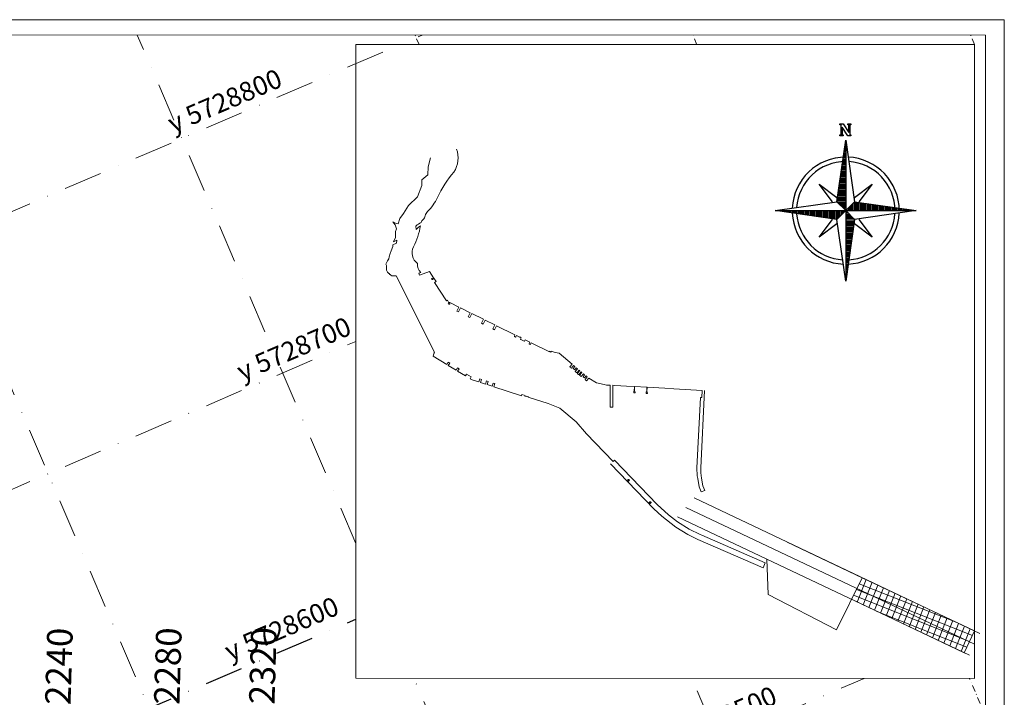
# Model space of a CAD drawing. Extents: x 5612454 to 56112138, y 573011 to 20940349.
# Drawn here: x 5615357 to 5615743, y 5728547 to 5728813 of the extents above; entities that cross this region are included whole.
import ezdxf

# ---------------------------------------------------------------- set-up
doc = ezdxf.new("R2010")
doc.units = 0
doc.header["$LTSCALE"] = 20
doc.linetypes.add('DASHDOT2', pattern=[0.5, 0.25, -0.125, 0, -0.125])
doc.layers.get('0').update_dxf_attribs({"linetype": 'CONTINUOUS'})
for name, color, linetype in [('GRILLA', 252, 'CONTINUOUS'), ('PROGRESIVAS', 251, 'CONTINUOUS'), ('ROTULO AFUERA', 7, 'CONTINUOUS')]:
    doc.layers.add(name, color=color, linetype=linetype)
doc.styles.add('style1', font='ARIAL.TTF', dxfattribs={"width": 1.1})

# ---------------------------------------------------------------- blocks, each defined once
blk = doc.blocks.new('*X0')
at = {"color": 0, "linetype": 'ByBlock'}
for p, q in [((-217.53, 160.4998), (-217.53, 160.5)), ((-217.52, 160.4984), (-217.52, 160.5)), ((-217.51, 160.497), (-217.51, 160.5)), ((-217.5, 160.4955), (-217.5, 160.5)), ((-217.49, 160.4941), (-217.49, 160.5)), ((-217.48, 160.4927), (-217.48, 160.5)), ((-217.47, 160.4913), (-217.47, 160.5)), ((-217.46, 160.4898), (-217.46, 160.5)), ((-217.45, 160.4884), (-217.45, 160.5)), ((-217.44, 160.487), (-217.44, 160.5)), ((-217.43, 160.4855), (-217.43, 160.5)), ((-217.42, 160.4841), (-217.42, 160.5)), ((-217.41, 160.4827), (-217.41, 160.5)), ((-217.4, 160.4812), (-217.4, 160.5)), ((-217.39, 160.4798), (-217.39, 160.5)), ((-217.38, 160.4784), (-217.38, 160.5)), ((-217.37, 160.477), (-217.37, 160.5)), ((-217.36, 160.4755), (-217.36, 160.5)), ((-217.35, 160.4741), (-217.35, 160.5)), ((-217.34, 160.4727), (-217.34, 160.5)), ((-217.33, 160.4712), (-217.33, 160.5)), ((-217.32, 160.4698), (-217.32, 160.5)), ((-217.31, 160.4684), (-217.31, 160.5)), ((-217.3, 160.467), (-217.3, 160.5)), ((-217.29, 160.4655), (-217.29, 160.5)), ((-217.28, 160.4641), (-217.28, 160.5)), ((-217.27, 160.4627), (-217.27, 160.5)), ((-217.26, 160.4613), (-217.26, 160.5)), ((-217.25, 160.4598), (-217.25, 160.5)), ((-217.24, 160.4584), (-217.24, 160.5)), ((-217.23, 160.457), (-217.23, 160.5)), ((-217.22, 160.4555), (-217.22, 160.5)), ((-217.21, 160.4541), (-217.21, 160.5)), ((-217.2, 160.4527), (-217.2, 160.5)), ((-217.19, 160.4512), (-217.19, 160.5)), ((-217.18, 160.4498), (-217.18, 160.5)), ((-217.17, 160.4484), (-217.17, 160.5)), ((-217.16, 160.447), (-217.16, 160.5)), ((-217.15, 160.4455), (-217.15, 160.5)), ((-217.14, 160.4441), (-217.14, 160.5)), ((-217.13, 160.4427), (-217.13, 160.5)), ((-217.12, 160.4412), (-217.12, 160.5)), ((-217.11, 160.4398), (-217.11, 160.5)), ((-217.1, 160.4384), (-217.1, 160.5)), ((-217.09, 160.4412), (-217.09, 160.5)), ((-217.08, 160.4512), (-217.08, 160.5)), ((-217.07, 160.4613), (-217.07, 160.5)), ((-217.06, 160.4712), (-217.06, 160.5)), ((-217.05, 160.4812), (-217.05, 160.5)), ((-217.04, 160.4913), (-217.04, 160.5))]:
    blk.add_line(p, q, dxfattribs=at)
blk = doc.blocks.new('NORTE2')
for p, q in [((-0.156, 0.156), (0, 1.25)), ((0, 1.25), (0.156, 0.156)), ((0, 1.25), (0, 0)), ((-0.234, 0.156), (-0.469, 0.469)), ((-0.469, 0.469), (-0.156, 0.234)), ((0.156, 0.234), (0.469, 0.469)), ((0.469, 0.469), (0.234, 0.156)), ((-1.25, 0), (-0.156, 0.156)), ((-0.156, -0.156), (-1.25, 0)), ((0, 0), (-1.25, 0)), ((-0.156, 0.156), (0, 0)), ((-0.156, -0.156), (0, 0)), ((0, 0), (0.156, 0.156)), ((0, 0), (0.156, -0.156)), ((0, 0), (0, -1.25)), ((1.25, 0), (0, 0)), ((0.156, 0.156), (1.25, 0)), ((-0.469, -0.469), (-0.234, -0.156)), ((0, -1.25), (-0.156, -0.156)), ((0.156, -0.156), (0, -1.25)), ((1.25, 0), (0.156, -0.156)), ((0.234, -0.156), (0.469, -0.469)), ((-0.156, -0.234), (-0.469, -0.469)), ((0.469, -0.469), (0.156, -0.234))]:
    blk.add_line(p, q)
blk.add_lwpolyline([(1.348, 0.064), (1.348, 0.044), (1.328, 0.044), (1.328, 0.103), (1.348, 0.103), (1.348, 0.083), (1.523, 0.083), (1.523, 0.103), (1.543, 0.103), (1.543, 0.044), (1.387, -0.053), (1.523, -0.053), (1.523, -0.034), (1.543, -0.034), (1.543, -0.092), (1.523, -0.092), (1.523, -0.073), (1.348, -0.073), (1.348, -0.092), (1.328, -0.092), (1.328, -0.034), (1.484, 0.064), (1.348, 0.064)])
for radius, start, end in [(0.95, 92.5891, 177.4109), (0.95, 0, 87.4109), (0.873, 93.5464, 176.4536), (0.873, 0, 86.4536), (0.95, 182.5891, 267.4109), (0.873, 183.5464, 266.4536), (0.95, 270, 357.4109), (0.873, 270, 356.4536)]:
    blk.add_arc((0, 0), radius, start, end)
at = {"color": 40, "linetype": 'ByBlock', "xscale": 2.5, "yscale": 2.5, "zscale": 2.5}
for p, rotation in [((-401.25, -542.578), 270), ((-542.578, 401.25), 180), ((401.25, 542.578), 89.99999999999999)]:
    blk.add_blockref('*X0', p, dxfattribs=dict(at, rotation=rotation))
blk.add_blockref('*X0', (542.578, -401.25), dxfattribs=at)

msp = doc.modelspace()

# ---------------------------------------------------------------- hatches: boundary and pattern name
at = {"layer": 'ROTULO AFUERA', "linetype": 'Continuous', "lineweight": 0}
h = msp.add_hatch(dxfattribs=at)
h.set_pattern_fill('ANSI37', color=256, scale=20, angle=23.2733, style=0)
h.set_pattern_definition([(68.273307176, (2719898.8666, -1752825.4984), (-2.3224005349, 0.9254489481), []), (158.273307176, (2719898.8666, -1752825.4984), (-0.9254489481, -2.3224005349), [])])
h.paths.add_polyline_path([(5615731.04, 5728573.06), (5615726.98, 5728564.49), (5615682.79, 5728585.44), (5615687.02, 5728593.92)])

# ---------------------------------------------------------------- linework, layer by layer
at = {"color": 251, "linetype": 'DASHDOT2', "lineweight": 0, "ltscale": 0.5}
msp.add_line((5615731.05, 5728802.82), (5615729.44, 5728806.56), dxfattribs=at)
at = {"layer": 'GRILLA', "color": 252, "linetype": 'DASHDOT2', "lineweight": 0, "ltscale": 3}
for p, q in [((5614268.63, 5728270.67), (5615514.56, 5728806.57)), ((5615735.21, 5727780.8), (5615294.01, 5728806.58)), ((5615488.55, 5728607.36), (5615402.87, 5728806.57)), ((5614268.62, 5728161.81), (5615488.55, 5728686.53)), ((5614268.61, 5727944.1), (5615687.74, 5728554.48)), ((5615735.22, 5728033.86), (5615511.29, 5728554.49)), ((5615735.23, 5728286.93), (5615620.15, 5728554.49))]:
    msp.add_line(p, q, dxfattribs=at)
at = {"layer": 'GRILLA', "color": 251, "linetype": 'DASHDOT2', "lineweight": 0, "ltscale": 0.5}
for p, q in [((5615513.33, 5728802.83), (5615511.73, 5728806.57)), ((5615622.22, 5728802.77), (5615620.58, 5728806.57))]:
    msp.add_line(p, q, dxfattribs=at)
at = {"layer": 'GRILLA', "color": 252, "linetype": 'DASHDOT2', "ltscale": 3}
msp.add_line((5614268.62, 5728052.95), (5615488.55, 5728577.67), dxfattribs=at)
at = {"layer": 'ROTULO AFUERA', "color": 251, "lineweight": 0}
for p, q in [((5615595.42, 5728632.59), (5615595.42, 5728631.59)), ((5615603.38, 5728623.34), (5615604.39, 5728623.34)), ((5615603.89, 5728623.84), (5615603.89, 5728622.83)), ((5615621.08, 5728625.17), (5615733.07, 5728572.1)), ((5615617.81, 5728621.48), (5615731.04, 5728567.82)), ((5615614.54, 5728617.78), (5615729.01, 5728563.53))]:
    msp.add_line(p, q, dxfattribs=at)
at = {"layer": 'ROTULO AFUERA', "color": 251, "linetype": 'DASHDOT2', "lineweight": 0, "ltscale": 0.5}
msp.add_line((5615735.24, 5728539.99), (5615729.01, 5728554.48), dxfattribs=at)
at = {"layer": 'ROTULO AFUERA', "color": 4, "lineweight": 0}
msp.add_lwpolyline([(5615742.63, 5727618.35), (5614222.63, 5727618.42), (5614222.68, 5728812.59), (5615742.68, 5728812.52)], close=True, dxfattribs=at)
msp.add_lwpolyline([(5615742.63, 5727618.35), (5614222.63, 5727618.42), (5614222.68, 5728812.59), (5615742.68, 5728812.52)], close=True, dxfattribs=at)
at = {"layer": 'ROTULO AFUERA', "color": 2, "lineweight": 0}
msp.add_lwpolyline([(5615735.2, 5727625.17), (5614268.6, 5727625.23), (5614268.65, 5728806.62), (5615735.25, 5728806.56)], close=True, dxfattribs=at)
at = {"layer": 'ROTULO AFUERA', "color": 251, "lineweight": 0}
msp.add_lwpolyline([(5615731.05, 5728802.82), (5615488.56, 5728802.83), (5615488.55, 5728554.49), (5615731.04, 5728554.48)], close=True, dxfattribs=at)
msp.add_lwpolyline([(5615625.21, 5728667.27), (5615623.74, 5728637.03, 0.058273), (5615624.02, 5728632.88), (5615624.56, 5728629.97), (5615625.3, 5728628.12), (5615623.9, 5728627.56), (5615623.11, 5728629.55), (5615622.51, 5728632.78, -0.058273), (5615622.23, 5728636.93), (5615623.58, 5728664.5), (5615624.08, 5728664.48), (5615624.21, 5728667.31), (5615613.22, 5728667.94), (5615609.64, 5728668.15), (5615602.65, 5728668.55), (5615602.61, 5728666.69), (5615602.76, 5728666.68), (5615602.81, 5728666.24), (5615602.8, 5728666.11), (5615602.62, 5728666.05), (5615602.48, 5728666.05), (5615602.3, 5728666.14), (5615602.3, 5728666.27), (5615602.36, 5728666.71), (5615602.51, 5728666.7), (5615602.55, 5728668.56), (5615597.79, 5728668.83), (5615597.75, 5728666.97), (5615597.9, 5728666.96), (5615597.94, 5728666.52), (5615597.94, 5728666.39), (5615597.76, 5728666.33), (5615597.61, 5728666.33), (5615597.43, 5728666.42), (5615597.44, 5728666.55), (5615597.5, 5728666.99), (5615597.65, 5728666.98), (5615597.69, 5728668.84), (5615594.66, 5728669.01), (5615592.37, 5728669.15), (5615590.08, 5728669.28), (5615589.22, 5728669.33), (5615589.24, 5728660.81), (5615588.2, 5728660.8), (5615588.18, 5728669.33), (5615586.76, 5728669.41), (5615585.91, 5728669.6), (5615582.89, 5728670.28), (5615579.83, 5728672.08), (5615578.95, 5728671.05), (5615578.74, 5728671.15), (5615578.47, 5728671.37), (5615578.37, 5728671.55), (5615579.24, 5728672.57), (5615578.75, 5728672.98), (5615578.15, 5728672.2), (5615577.58, 5728672.64), (5615578.19, 5728673.45), (5615577.71, 5728673.86), (5615576.8, 5728672.79), (5615576.2, 5728673.29), (5615577.12, 5728674.36), (5615576.87, 5728674.58), (5615575.97, 5728673.52), (5615575.74, 5728673.6), (5615575.46, 5728673.84), (5615575.37, 5728674.01), (5615576.27, 5728675.07), (5615576.03, 5728675.28), (5615575.11, 5728674.21), (5615574.52, 5728674.71), (5615575.43, 5728675.78), (5615574.92, 5728676.22), (5615574.33, 5728675.44), (5615573.75, 5728675.88), (5615574.36, 5728676.69), (5615573.88, 5728677.09), (5615573, 5728676.05), (5615572.76, 5728676.12), (5615572.5, 5728676.34), (5615572.4, 5728676.54), (5615573.29, 5728677.59), (5615568.22, 5728681.88), (5615566.6, 5728682.19), (5615565.47, 5728682.51), (5615565.16, 5728682.64), (5615565.02, 5728682.32), (5615564.47, 5728682.63), (5615564.37, 5728682.41), (5615557.29, 5728685.91), (5615557.03, 5728685.4), (5615556.91, 5728685.35), (5615556.45, 5728685.57), (5615556.42, 5728685.7), (5615556.67, 5728686.21), (5615554.85, 5728687.12), (5615554.61, 5728686.64), (5615554.46, 5728686.57), (5615553.14, 5728687.22), (5615553.09, 5728687.39), (5615553.33, 5728687.88), (5615553.14, 5728687.97), (5615553.18, 5728688.04), (5615552.74, 5728688.25), (5615552.71, 5728688.18), (5615551.5, 5728688.78), (5615551.26, 5728688.28), (5615551.12, 5728688.23), (5615550.7, 5728688.44), (5615550.65, 5728688.58), (5615550.9, 5728689.08), (5615543.66, 5728692.68), (5615542.87, 5728691.07), (5615542.22, 5728691.39), (5615543.02, 5728693), (5615539.17, 5728694.9), (5615538.37, 5728693.29), (5615537.73, 5728693.61), (5615538.53, 5728695.21), (5615534.03, 5728697.43), (5615533.24, 5728695.83), (5615532.6, 5728696.15), (5615533.39, 5728697.75), (5615529.54, 5728699.65), (5615528.75, 5728698.05), (5615528.11, 5728698.36), (5615528.9, 5728699.97), (5615525.59, 5728701.6), (5615525.24, 5728701.37), (5615525.33, 5728701.24), (5615525.02, 5728701.04), (5615524.75, 5728701.45), (5615525.05, 5728701.66), (5615525.14, 5728701.52), (5615525.4, 5728701.7), (5615524.89, 5728701.95), (5615524.45, 5728702.62), (5615524.09, 5728702.38), (5615519.36, 5728709.55), (5615519.96, 5728709.95), (5615519.04, 5728711.34), (5615518.79, 5728711.18), (5615518.86, 5728711.06), (5615518.55, 5728710.8), (5615518.46, 5728710.73), (5615518.32, 5728710.84), (5615518.25, 5728710.95), (5615518.22, 5728711.12), (5615518.31, 5728711.19), (5615518.67, 5728711.36), (5615518.74, 5728711.25), (5615518.99, 5728711.42), (5615517.36, 5728713.89), (5615513.44, 5728712.49), (5615513.16, 5728713.28), (5615514.02, 5728713.58, -0.272), (5615512.7, 5728717.02, -0.364), (5615511.11, 5728723.6, 0.069), (5615513.89, 5728731.84, 0.051), (5615512.16, 5728730.43), (5615512.09, 5728731.74, -0.052), (5615514.14, 5728733.16, -0.15), (5615514.89, 5728734.29, 0.183), (5615515.73, 5728735.72, -0.158), (5615516.6, 5728737.4, 0.087), (5615520.5, 5728742.89, -0.065), (5615526.96, 5728752.89, 0.246), (5615527.95, 5728761.88)], format="xyb", dxfattribs=at)
msp.add_lwpolyline([(5615517.84, 5728758.49), (5615516.9, 5728754.94), (5615516.7, 5728751.78), (5615514.45, 5728749.83), (5615514.39, 5728747.6), (5615512.73, 5728743.13), (5615509.15, 5728739.83), (5615507.16, 5728736.62), (5615505.78, 5728734.68), (5615505.05, 5728732.57), (5615504.06, 5728732.91), (5615503.02, 5728733.39), (5615503.95, 5728732.15), (5615504.41, 5728730.66), (5615504.11, 5728729.56), (5615504.08, 5728727.17), (5615503.25, 5728725.59), (5615504.56, 5728726.16), (5615504.42, 5728725.03), (5615503.06, 5728724.34), (5615502.99, 5728723.69), (5615502.43, 5728722.01), (5615502, 5728720.92), (5615501.53, 5728719.69), (5615501.47, 5728718.91), (5615500.92, 5728718.12), (5615500.41, 5728717.07), (5615500.29, 5728716.72), (5615500.49, 5728716.25), (5615500.57, 5728715.07), (5615500.49, 5728714.45), (5615500.92, 5728713.62), (5615501.43, 5728713.18), (5615501.55, 5728713.07), (5615501.66, 5728712.97), (5615501.77, 5728712.87), (5615501.87, 5728712.77), (5615501.97, 5728712.69), (5615502.06, 5728712.61), (5615502.16, 5728712.54), (5615502.24, 5728712.47), (5615502.32, 5728712.41), (5615502.54, 5728712.25), (5615504.29, 5728712.15), (5615517.86, 5728685.17), (5615519.39, 5728682.13), (5615519.13, 5728682.01), (5615519.26, 5728681.75), (5615519.08, 5728681.66), (5615518.83, 5728680.69), (5615524.13, 5728677.47), (5615524.68, 5728678.39), (5615525.3, 5728678.02), (5615524.74, 5728677.1), (5615527.8, 5728675.24), (5615528.35, 5728676.16), (5615528.97, 5728675.79), (5615528.41, 5728674.87), (5615531.47, 5728673.01), (5615531.91, 5728673.74), (5615533.75, 5728672.63), (5615533.3, 5728671.89), (5615534.1, 5728671.48), (5615536.75, 5728670.63), (5615537.14, 5728671.86), (5615537.82, 5728671.64), (5615537.43, 5728670.41), (5615539.34, 5728669.8), (5615539.73, 5728671.03), (5615540.41, 5728670.81), (5615540.02, 5728669.58), (5615541.93, 5728668.97), (5615542.32, 5728670.19), (5615543, 5728669.98), (5615542.61, 5728668.75), (5615553.51, 5728665.25), (5615553.64, 5728665.66), (5615554.87, 5728665.27), (5615554.82, 5728665.1), (5615555.5, 5728664.88), (5615555.55, 5728665.05), (5615556.1, 5728664.88), (5615556.04, 5728664.7), (5615563.96, 5728662.16), (5615568.54, 5728660.33), (5615574.85, 5728655.04), (5615578.9, 5728650.29), (5615589.36, 5728639.45), (5615589.87, 5728639.95), (5615606.56, 5728622.65), (5615611.02, 5728618.52), (5615614.62, 5728615.79), (5615619.23, 5728612.93), (5615623.42, 5728610.87), (5615624.09, 5728610.56), (5615648.91, 5728599.75), (5615648.16, 5728597.79), (5615622.54, 5728608.95), (5615618.67, 5728610.83), (5615613.9, 5728613.7), (5615608.39, 5728617.97), (5615605.34, 5728620.9), (5615588.37, 5728638.49)], dxfattribs=at)
at = {"layer": 'ROTULO AFUERA', "lineweight": 0}
msp.add_lwpolyline([(5615657.58, 5728607.88), (5615687.02, 5728593.92), (5615676.86, 5728573.5), (5615650.07, 5728587.36), (5615649.67, 5728601.13)], dxfattribs=at)
at = {"layer": 'ROTULO AFUERA', "linetype": 'Continuous', "lineweight": 0}
msp.add_lwpolyline([(5615731.04, 5728573.06), (5615726.98, 5728564.49), (5615682.79, 5728585.44), (5615687.02, 5728593.92)], close=True, dxfattribs=at)
at = {"layer": 'ROTULO AFUERA', "color": 251, "lineweight": 0}
for centre, radius in [((5615595.42, 5728632.09), 0.358), ((5615595.42, 5728632.09), 0.215), ((5615603.89, 5728623.34), 0.358), ((5615603.89, 5728623.34), 0.215)]:
    msp.add_circle(centre, radius, dxfattribs=at)

# ---------------------------------------------------------------- block references
at = {"layer": 'ROTULO AFUERA', "color": 251, "lineweight": 0, "xscale": 22.08492000001043, "yscale": 22.08492000013945, "zscale": 22.08492000000001, "rotation": 89.99754855341727}
msp.add_blockref('NORTE2', (5615680.54, 5728737.76), dxfattribs=at)

# ---------------------------------------------------------------- texts
at = {"layer": 'GRILLA', "color": 251, "linetype": 'DASHDOT2', "lineweight": 0, "ltscale": 0.5, "style": 'style1'}
for s, p in [('y 5728800', (5615416.91, 5728768.04)), ('y 5728700', (5615443.99, 5728670.83)), ('y 5728600', (5615439.18, 5728561.18)), ('y 5728500', (5615610.84, 5728526.16))]:
    msp.add_text(s, height=7.487, rotation=23.2733, dxfattribs=at).set_placement(p)
at = {"layer": 'PROGRESIVAS', "lineweight": 0, "style": 'style1'}
for s, p in [('PROG. 2240', (5615375.37, 5728500.23)), ('PROG. 2280', (5615418.06, 5728500.36)), ('PROG. 2320', (5615455.31, 5728500.48))]:
    msp.add_text(s, height=10, rotation=88.2733, dxfattribs=at).set_placement(p)

doc.saveas('drawing.dxf')
